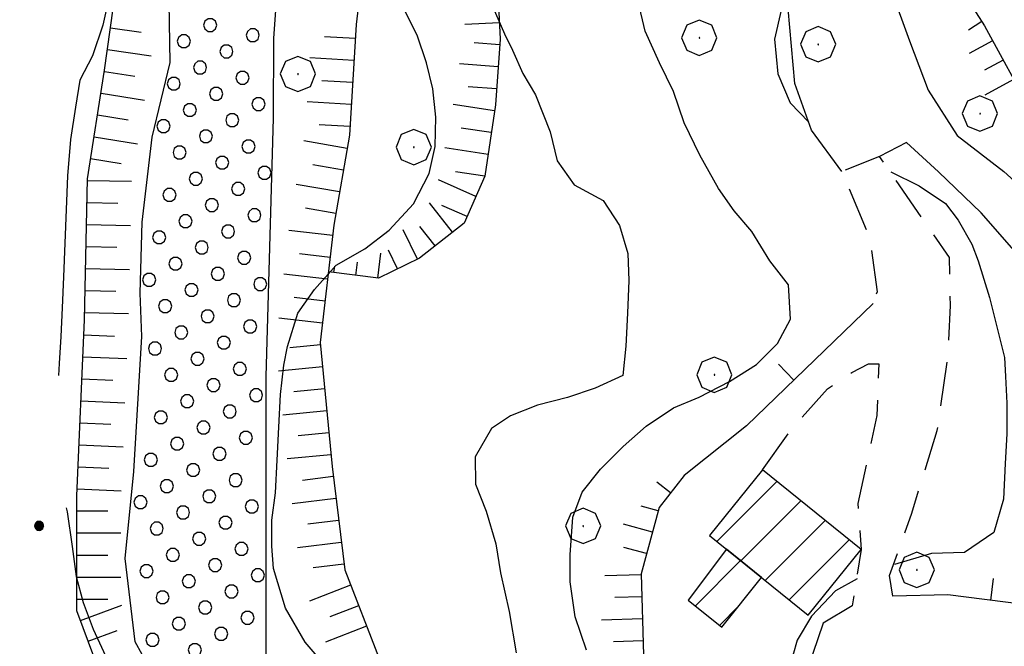
# Model space of a CAD drawing. Extents: x 2586745 to 2591569, y 4494072 to 4497530.
# Drawn here: x 2587227 to 2587338, y 4496330 to 4496401 of the extents above; entities that cross this region are included whole.
import ezdxf

# ---------------------------------------------------------------- set-up
doc = ezdxf.new("R2010")
doc.units = 0
doc.header["$LTSCALE"] = 5
doc.header["$MEASUREMENT"] = 0
for name, pattern in [('107', [1.5, 1, -0.5]), ('501', [5, 2.5, 2.5]), ('LSCA1', [1, -0.5, -0.5])]:
    doc.linetypes.add(name, pattern=pattern)
for name, color, linetype in [('10100000', 1, 'Continuous'), ('10700000', 1, '107'), ('20100000', 2, 'Continuous'), ('30100000', 2, 'Continuous'), ('301A0000', 1, 'Continuous'), ('50100000', 1, '501'), ('60100000', 1, 'LSCA1'), ('70400000', 1, 'Continuous'), ('80100000', 2, 'Continuous'), ('80200000', 1, 'Continuous'), ('80400000', 1, 'Continuous'), ('C2010000', 1, 'Continuous'), ('C301A000', 1, 'Continuous')]:
    doc.layers.add(name, color=color, linetype=linetype)

# ---------------------------------------------------------------- blocks, each defined once
blk = doc.blocks.new('CERCHIO5')
at = {"linetype": 'Continuous'}
for p, q in [((-0.196, 0.064), (-0.206, 0.001)), ((-0.206, 0.001), (-0.196, -0.062)), ((-0.003, -0.202), (-0.206, 0.001)), ((-0.206, 0.001), (-0.003, 0.001)), ((-0.196, -0.062), (0.022, 0.2)), ((-0.168, 0.12), (-0.196, 0.064)), ((0.162, -0.118), (-0.196, 0.064)), ((-0.196, 0.064), (0.19, -0.062)), ((-0.183, 0.032), (-0.184, 0.013)), ((-0.184, 0.013), (-0.184, -0.047)), ((-0.18, 0.058), (-0.183, 0.032)), ((-0.167, 0.093), (-0.182, 0.091)), ((-0.182, 0.091), (-0.092, 0.063)), ((-0.152, 0.092), (-0.18, 0.058)), ((-0.158, 0.051), (-0.172, 0.001)), ((-0.172, 0.001), (-0.165, -0.077)), ((-0.168, -0.118), (0.094, 0.177)), ((-0.123, 0.166), (-0.168, 0.12)), ((0.19, -0.062), (-0.168, 0.12)), ((-0.168, 0.12), (0, 0)), ((0, 0), (-0.168, -0.118)), ((-0.152, 0.092), (-0.167, 0.093)), ((-0.166, 0.023), (-0.083, 0.112)), ((-0.122, -0.02), (-0.166, 0.023)), ((-0.072, 0.156), (-0.158, 0.051)), ((-0.138, 0.053), (-0.158, -0.016)), ((-0.142, 0.108), (-0.152, 0.092)), ((-0.126, 0.022), (-0.152, 0.092)), ((-0.127, 0.089), (-0.145, 0)), ((-0.145, 0), (-0.12, -0.069)), ((-0.092, 0.063), (-0.144, 0.144)), ((-0.144, 0.144), (-0.002, 0.069)), ((-0.105, 0.116), (-0.142, 0.108)), ((-0.076, 0.082), (-0.138, 0.053)), ((-0.072, 0.156), (-0.127, 0.089)), ((-0.127, 0.089), (-0.123, 0.112)), ((-0.11, -0.009), (-0.127, 0.089)), ((-0.091, -0.032), (-0.126, 0.022)), ((-0.066, 0.194), (-0.123, 0.166)), ((0.06, 0.194), (-0.123, -0.164)), ((-0.123, -0.164), (-0.066, 0.194)), ((-0.003, -0.202), (-0.123, 0.166)), ((-0.123, 0.166), (0.162, -0.118)), ((-0.123, 0.112), (-0.114, 0.138)), ((-0.084, 0.048), (-0.122, -0.02)), ((-0.114, 0.138), (-0.098, 0.178)), ((-0.072, 0.156), (-0.105, 0.116)), ((-0.098, 0.178), (-0.082, 0.172)), ((-0.022, 0.154), (-0.084, 0.048)), ((-0.083, 0.112), (0.009, 0.101)), ((-0.082, 0.172), (-0.032, 0.175)), ((-0.05, 0.134), (-0.076, 0.082)), ((0.022, 0.2), (-0.072, 0.156)), ((-0.032, 0.175), (-0.072, 0.156)), ((-0.003, 0.152), (-0.072, 0.156)), ((-0.051, 0.061), (-0.07, -0.008)), ((-0.068, -0.179), (0.035, 0.008)), ((-0.003, 0.204), (-0.066, 0.194)), ((-0.066, 0.194), (0.116, -0.164)), ((0.012, 0.149), (-0.051, 0.112)), ((-0.051, 0.112), (-0.051, 0.061)), ((-0.016, 0.097), (-0.051, 0.061)), ((-0.051, 0.061), (-0.016, 0.097)), ((-0.04, 0.124), (-0.05, 0.134)), ((-0.032, 0.175), (-0.04, 0.124)), ((0.01, 0.186), (-0.032, 0.175)), ((0, 0.174), (-0.032, 0.175)), ((-0.032, 0.175), (0.012, 0.149)), ((0.006, 0.054), (-0.026, -0.018)), ((0.061, 0.125), (-0.022, 0.154)), ((-0.016, 0.097), (0.034, 0.11)), ((0.065, 0.085), (-0.016, 0.097)), ((-0.003, 0.001), (-0.003, 0.204)), ((0.06, 0.194), (-0.003, 0.204)), ((-0.003, 0.001), (0.06, 0.194)), ((0.116, 0.166), (-0.003, -0.202)), ((0.058, 0.137), (-0.003, 0.152)), ((-0.003, 0.001), (0.197, 0.001)), ((-0.003, 0.001), (-0.003, -0.202)), ((-0.002, 0.069), (0.042, 0.197)), ((0.042, 0.16), (0, 0.174)), ((0.072, 0.053), (0.002, -0.036)), ((0.067, 0.043), (0.006, 0.054)), ((0.009, 0.101), (0.072, 0.053)), ((0.034, 0.11), (0.01, 0.186)), ((0.026, -0.083), (0.079, 0.072)), ((0.147, 0.135), (0.033, 0.066)), ((0.033, 0.066), (0.19, 0.064)), ((0.034, 0.11), (0.093, 0.094)), ((0.074, -0.087), (0.034, 0.11)), ((0.035, 0.008), (0.147, 0.135)), ((0.094, 0.177), (0.038, -0.196)), ((0.042, 0.197), (0.067, 0.101)), ((0.107, 0.137), (0.042, 0.16)), ((0.051, -0.062), (0.106, 0.031)), ((0.118, 0.117), (0.058, 0.137)), ((0.116, 0.166), (0.06, 0.194)), ((0.06, -0.192), (0.116, 0.166)), ((0.162, 0.12), (0.06, -0.192)), ((0.079, 0.072), (0.061, 0.125)), ((0.119, 0.036), (0.065, 0.085)), ((0.065, -0.017), (0.067, 0.043)), ((0.067, 0.101), (0.08, 0.184)), ((0.08, 0.184), (0.195, -0.034)), ((0.093, 0.094), (0.124, 0.053)), ((0.14, 0.07), (0.097, -0.076)), ((0.106, 0.031), (0.14, 0.105)), ((0.158, 0.109), (0.107, 0.137)), ((0.162, 0.12), (0.116, 0.166)), ((0.116, -0.164), (0.162, 0.12)), ((0.116, -0.06), (0.119, 0.036)), ((0.156, 0.064), (0.118, 0.117)), ((0.124, 0.053), (0.124, 0.053)), ((0.124, 0.053), (0.128, -0.03)), ((0.131, -0.07), (0.156, 0.001)), ((0.14, 0.105), (0.14, 0.07)), ((0.162, 0.044), (0.156, 0.064)), ((0.156, 0.001), (0.162, 0.044)), ((0.174, 0.064), (0.158, 0.109)), ((0.19, 0.064), (0.162, 0.12)), ((0.19, 0.064), (0.173, -0.096)), ((0.182, -0.008), (0.174, 0.064)), ((0.2, 0.001), (0.19, 0.064)), ((0.19, -0.062), (0.2, 0.001)), ((-0.196, -0.062), (-0.168, -0.118)), ((0.173, -0.096), (-0.196, -0.062)), ((-0.184, -0.047), (-0.165, -0.099)), ((-0.168, -0.118), (-0.123, -0.164)), ((-0.165, -0.077), (-0.13, -0.127)), ((-0.165, -0.099), (-0.12, -0.15)), ((-0.158, -0.016), (-0.117, -0.042)), ((-0.15, -0.04), (-0.156, -0.11)), ((-0.156, -0.11), (-0.106, -0.134)), ((-0.122, -0.02), (-0.15, -0.04)), ((-0.13, -0.127), (-0.06, -0.146)), ((-0.125, -0.057), (-0.108, -0.025)), ((-0.101, -0.082), (-0.125, -0.057)), ((-0.123, -0.164), (-0.066, -0.192)), ((-0.108, -0.025), (-0.122, -0.02)), ((-0.12, -0.069), (-0.087, -0.093)), ((-0.12, -0.15), (-0.06, -0.163)), ((-0.117, -0.042), (-0.078, -0.017)), ((-0.101, -0.082), (-0.11, -0.009)), ((-0.106, -0.134), (-0.093, -0.156)), ((-0.003, -0.094), (-0.101, -0.082)), ((-0.083, -0.14), (-0.101, -0.082)), ((-0.064, -0.045), (-0.097, -0.097)), ((-0.097, -0.097), (0.026, -0.134)), ((-0.093, -0.156), (-0.091, -0.18)), ((-0.054, -0.075), (-0.091, -0.032)), ((-0.091, -0.18), (-0.054, -0.075)), ((-0.087, -0.093), (-0.028, -0.126)), ((-0.034, -0.151), (-0.083, -0.14)), ((-0.07, -0.008), (-0.042, -0.049)), ((0.038, -0.196), (-0.068, -0.179)), ((-0.066, -0.192), (-0.003, -0.202)), ((0.097, -0.076), (-0.064, -0.045)), ((-0.06, -0.146), (0.011, -0.159)), ((-0.06, -0.163), (-0.032, -0.185)), ((0.002, -0.036), (-0.054, -0.075)), ((0.051, -0.062), (-0.054, -0.075)), ((-0.054, -0.075), (0.051, -0.062)), ((-0.054, -0.075), (-0.049, -0.182)), ((-0.049, -0.182), (0.026, -0.083)), ((-0.042, -0.049), (0.014, -0.064)), ((0.048, -0.128), (-0.034, -0.151)), ((-0.032, -0.185), (0.04, -0.182)), ((-0.028, -0.126), (0.048, -0.128)), ((-0.026, -0.018), (0.022, -0.048)), ((0.136, -0.106), (-0.003, -0.094)), ((-0.003, -0.202), (0.06, -0.192)), ((0.011, -0.159), (0.044, -0.153)), ((0.014, -0.064), (0.048, -0.061)), ((0.022, -0.048), (0.075, -0.075)), ((0.026, -0.134), (0.074, -0.087)), ((0.128, -0.03), (0.035, -0.054)), ((0.035, -0.054), (0.048, -0.128)), ((0.04, -0.182), (0.062, -0.176)), ((0.044, -0.153), (0.098, -0.127)), ((0.048, -0.061), (0.065, -0.017)), ((0.048, -0.128), (0.107, -0.112)), ((0.128, -0.03), (0.051, -0.062)), ((0.06, -0.192), (0.116, -0.164)), ((0.062, -0.176), (0.095, -0.16)), ((0.075, -0.075), (0.152, -0.078)), ((0.095, -0.16), (0.119, -0.147)), ((0.098, -0.127), (0.131, -0.07)), ((0.107, -0.112), (0.116, -0.06)), ((0.116, -0.164), (0.162, -0.118)), ((0.119, -0.147), (0.136, -0.106)), ((0.195, -0.034), (0.128, -0.03)), ((0.152, -0.078), (0.175, -0.074)), ((0.162, -0.118), (0.19, -0.062)), ((0.175, -0.074), (0.182, -0.008))]:
    blk.add_line(p, q, dxfattribs=at)
blk = doc.blocks.new('BA1CORT')
at = {"linetype": 'Continuous'}
blk.add_line((0, 0), (0.7, 0), dxfattribs=at)
blk = doc.blocks.new('BA1LUNG')
at = {"linetype": 'Continuous'}
blk.add_line((0, 0), (1, 0), dxfattribs=at)
blk = doc.blocks.new('BARMUR')
at = {"linetype": 'Continuous'}
blk.add_line((0, 0), (0.5, 0), dxfattribs=at)
blk = doc.blocks.new('CAMP_BC09F798')
at = {"layer": 'C2010000', "linetype": 'Continuous'}
for p, q in [((2587305.849, 4496341.769), (2587312.647, 4496348.567)), ((2587308.586, 4496339.556), (2587315.388, 4496346.358)), ((2587311.322, 4496337.343), (2587318.128, 4496344.148)), ((2587314.059, 4496335.13), (2587320.868, 4496341.939))]:
    blk.add_line(p, q, dxfattribs=at)
blk = doc.blocks.new('CAMP_2E7E5939')
at = {"layer": 'C2010000', "linetype": 'Continuous'}
for p, q in [((2587303.427, 4496334.465), (2587308.547, 4496339.585)), ((2587306.176, 4496332.264), (2587308.285, 4496334.373))]:
    blk.add_line(p, q, dxfattribs=at)
blk = doc.blocks.new('CERCHIO1')
at = {"linetype": 'Continuous'}
for p, q in [((-0.28, 0.28), (-0.397, -0.002)), ((0.003, 0.398), (-0.28, 0.28)), ((0.286, 0.28), (0.003, 0.398)), ((0.403, -0.002), (0.286, 0.28)), ((0, 0), (-0.002, -0.003)), ((0.002, 0.002), (0, 0)), ((0.005, 0.003), (0.002, 0.002)), ((0.009, 0.003), (0.005, 0.003)), ((0.011, 0.001), (0.009, 0.003)), ((0.013, -0.001), (0.011, 0.001)), ((-0.397, -0.002), (-0.28, -0.285)), ((-0.002, -0.003), (-0.002, -0.006)), ((-0.002, -0.006), (0, -0.009)), ((0, -0.009), (0.002, -0.011)), ((0.002, -0.011), (0.005, -0.013)), ((0.005, -0.013), (0.009, -0.012)), ((0.009, -0.012), (0.011, -0.011)), ((0.011, -0.011), (0.013, -0.008)), ((0.014, -0.005), (0.013, -0.001)), ((0.013, -0.008), (0.014, -0.005)), ((0.286, -0.285), (0.403, -0.002)), ((-0.28, -0.285), (0.003, -0.402)), ((0.003, -0.402), (0.286, -0.285))]:
    blk.add_line(p, q, dxfattribs=at)
blk = doc.blocks.new('PALLINO1')
at = {"linetype": 'Continuous'}
for p, q in [((-0.121, 0.088), (-0.15, 0)), ((-0.15, 0), (-0.121, -0.088)), ((-0.046, 0.143), (-0.121, 0.088)), ((0.046, 0.143), (-0.046, 0.143)), ((0.121, 0.088), (0.046, 0.143)), ((0.15, 0), (0.121, 0.088)), ((0.121, -0.088), (0.15, 0)), ((-0.121, -0.088), (-0.046, -0.143)), ((-0.046, -0.143), (0.046, -0.143)), ((0.046, -0.143), (0.121, -0.088))]:
    blk.add_line(p, q, dxfattribs=at)
blk = doc.blocks.new('CAMP_683CB9D0')
at = {"layer": 'C301A000', "linetype": 'Continuous', "xscale": 5, "yscale": 5, "zscale": 5}
for p in [(2587248.418, 4496400.302), (2587245.433, 4496398.473), (2587253.231, 4496399.147), (2587250.246, 4496397.318), (2587247.262, 4496395.489), (2587252.075, 4496394.334), (2587244.278, 4496393.66), (2587249.091, 4496392.505), (2587246.107, 4496390.676), (2587253.904, 4496391.349), (2587250.92, 4496389.521), (2587243.122, 4496388.847), (2587247.935, 4496387.692), (2587252.748, 4496386.536), (2587244.951, 4496385.863), (2587249.764, 4496384.708), (2587246.78, 4496382.879), (2587254.577, 4496383.552), (2587251.593, 4496381.723), (2587243.796, 4496381.05), (2587248.609, 4496379.895), (2587253.422, 4496378.739), (2587245.624, 4496378.066), (2587242.64, 4496376.237), (2587250.437, 4496376.91), (2587247.453, 4496375.082), (2587252.266, 4496373.926), (2587244.469, 4496373.253), (2587241.485, 4496371.424), (2587249.282, 4496372.097), (2587254.095, 4496370.942), (2587246.298, 4496370.269), (2587243.313, 4496368.44), (2587251.111, 4496369.113), (2587248.126, 4496367.284), (2587252.939, 4496366.129), (2587245.142, 4496365.456), (2587242.158, 4496363.627), (2587249.955, 4496364.3), (2587246.971, 4496362.471), (2587243.987, 4496360.643), (2587251.784, 4496361.316), (2587248.8, 4496359.487), (2587253.613, 4496358.332), (2587245.815, 4496357.659), (2587242.831, 4496355.83), (2587250.628, 4496356.503), (2587247.644, 4496354.674), (2587244.66, 4496352.846), (2587252.457, 4496353.519), (2587249.473, 4496351.69), (2587241.676, 4496351.017), (2587246.489, 4496349.861), (2587243.504, 4496348.033), (2587251.302, 4496348.706), (2587248.317, 4496346.877), (2587240.52, 4496346.204), (2587245.333, 4496345.048), (2587253.13, 4496345.722), (2587250.146, 4496343.893), (2587242.349, 4496343.22), (2587247.162, 4496342.064), (2587244.178, 4496340.235), (2587251.975, 4496340.909), (2587248.991, 4496339.08), (2587241.193, 4496338.407), (2587253.804, 4496337.924), (2587246.006, 4496337.251), (2587250.819, 4496336.096), (2587243.022, 4496335.422), (2587247.835, 4496334.267), (2587244.851, 4496332.438), (2587252.648, 4496333.111), (2587249.664, 4496331.283), (2587241.867, 4496330.609), (2587246.68, 4496329.454)]:
    blk.add_blockref('PALLINO1', p, dxfattribs=at)

msp = doc.modelspace()

# ---------------------------------------------------------------- linework, layer by layer
at = {"layer": '10100000', "linetype": 'Continuous', "flags": 128}
for points in [[(2587320.03, 4496383.69), (2587316.59, 4496388.38), (2587314.69, 4496393.68), (2587313.94, 4496402.16), (2587325.6, 4496404.27), (2587327.7, 4496398.51), (2587329.82, 4496392.92), (2587333.11, 4496387.79), (2587338.37, 4496383.7), (2587342.73, 4496379.77), (2587346.33, 4496375.57), (2587350.09, 4496370.91), (2587353.62, 4496365.05), (2587355.73, 4496359.73), (2587357.91, 4496349.73), (2587359.73, 4496343.66), (2587363.5, 4496341.82), (2587365.46, 4496341.52), (2587365.59, 4496340.13)], [(2587351.36, 4496330.77), (2587352.8, 4496337.8), (2587350.87, 4496349.41), (2587347.91, 4496361.06), (2587342.76, 4496371.1), (2587335.81, 4496379.01), (2587330.98, 4496383.66), (2587327.36, 4496386.98), (2587324.3, 4496385.4)], [(2587321.19, 4496334.45), (2587317.89, 4496332.48), (2587316.18, 4496327.4), (2587315.5, 4496318.93), (2587315.14, 4496315.55)]]:
    msp.add_lwpolyline(points, dxfattribs=at)
at = {"layer": '10700000', "linetype": '107', "flags": 128}
for points in [[(2587325.79, 4496335.57), (2587325.44, 4496337.91), (2587327.94, 4496344.97), (2587330.84, 4496354.34), (2587332.07, 4496362.88), (2587332.33, 4496368.5), (2587332.23, 4496373.96), (2587324.3, 4496385.4), (2587320.03, 4496383.69), (2587323.15, 4496376.27), (2587324.02, 4496370.07), (2587323.57, 4496368.75)], [(2587311.03, 4496349.87), (2587314.21, 4496354.35), (2587318.38, 4496359.06), (2587321.17, 4496360.92), (2587323.04, 4496361.88), (2587324.2, 4496361.88), (2587323.98, 4496356.03), (2587322.89, 4496350.93), (2587321.85, 4496346.05), (2587322.22, 4496340.85), (2587321.19, 4496334.45)]]:
    msp.add_lwpolyline(points, dxfattribs=at)
at = {"layer": '20100000', "linetype": 'Continuous', "flags": 128}
for points in [[(2587311.03, 4496349.87), (2587305.03, 4496342.43), (2587316.21, 4496333.39), (2587322.22, 4496340.85)], [(2587306.94, 4496340.89), (2587302.61, 4496335.12), (2587306.43, 4496332.06), (2587310.92, 4496337.66)]]:
    msp.add_lwpolyline(points, close=True, dxfattribs=at)
at = {"layer": '30100000', "linetype": 'Continuous', "flags": 128}
for points in [[(2587147.96, 4496607.59), (2587158.65, 4496587.58), (2587182.87, 4496564.34), (2587201.37, 4496547.52), (2587224.97, 4496520.64), (2587239.25, 4496505.2), (2587247.2, 4496496.18), (2587253.18, 4496487.51), (2587258.41, 4496471.25), (2587258.24, 4496465.32), (2587258.14, 4496454.26), (2587258.14, 4496440.2), (2587258.25, 4496435.34), (2587256.56, 4496412.45), (2587255.6, 4496398.81), (2587255.56, 4496389.75), (2587254.72, 4496360.46), (2587254.72, 4496328.35)], [(2587242.3, 4496326.09), (2587239.92, 4496330.38), (2587238.78, 4496339.81), (2587239.77, 4496349.7), (2587240.68, 4496364.99), (2587240.49, 4496369.9), (2587240.69, 4496377.95), (2587241.84, 4496387.6), (2587243.88, 4496396.08), (2587243.64, 4496409.63), (2587244.14, 4496417.73), (2587246.53, 4496425.93), (2587246.36, 4496432.31), (2587246.38, 4496443.94), (2587245.88, 4496454.58), (2587244.69, 4496461.2), (2587242.34, 4496468.41), (2587238.88, 4496477.61)]]:
    msp.add_lwpolyline(points, dxfattribs=at)
at = {"layer": '301A0000', "linetype": 'Continuous', "flags": 128}
for points in [[(2587147.96, 4496607.59), (2587158.65, 4496587.58), (2587182.87, 4496564.34), (2587201.37, 4496547.52), (2587224.97, 4496520.64), (2587239.25, 4496505.2), (2587247.2, 4496496.18), (2587253.18, 4496487.51), (2587258.41, 4496471.25), (2587258.24, 4496465.32), (2587258.14, 4496454.26), (2587258.14, 4496440.2), (2587258.25, 4496435.34), (2587256.56, 4496412.45), (2587255.6, 4496398.81), (2587255.56, 4496389.75), (2587254.72, 4496360.46), (2587254.72, 4496328.35)], [(2587242.3, 4496326.09), (2587239.92, 4496330.38), (2587238.78, 4496339.81), (2587239.77, 4496349.7), (2587240.68, 4496364.99), (2587240.49, 4496369.9), (2587240.69, 4496377.95), (2587241.84, 4496387.6), (2587243.88, 4496396.08), (2587243.64, 4496409.63), (2587244.14, 4496417.73), (2587246.53, 4496425.93), (2587246.36, 4496432.31), (2587246.38, 4496443.94), (2587245.88, 4496454.58), (2587244.69, 4496461.2), (2587242.34, 4496468.41), (2587238.88, 4496477.61)]]:
    msp.add_lwpolyline(points, dxfattribs=at)
at = {"layer": '50100000', "linetype": '501', "flags": 128}
for points in [[(2587323.57, 4496368.75), (2587309.23, 4496354.85), (2587302.16, 4496349.22)], [(2587348.85, 4496331.6), (2587340.65, 4496334.6), (2587332.05, 4496335.69), (2587325.79, 4496335.57)]]:
    msp.add_lwpolyline(points, dxfattribs=at)
at = {"layer": '60100000', "linetype": 'LSCA1', "flags": 128}
for points in [[(2587116.33, 4496713.98), (2587117.98, 4496705.59), (2587122.14, 4496690.59), (2587126.98, 4496674.52), (2587130.45, 4496662.45), (2587138.05, 4496647.05), (2587145.57, 4496632.14), (2587155.78, 4496613.77), (2587157.41, 4496608.48), (2587168.91, 4496590.11), (2587182.35, 4496573.13), (2587193.99, 4496559.45), (2587208.16, 4496546.39), (2587221.38, 4496534.3), (2587243.55, 4496510.61), (2587256.95, 4496493.82), (2587264.86, 4496480.91), (2587269.78, 4496468.24), (2587271.2, 4496454.91), (2587270.64, 4496439.19), (2587266.99, 4496417.55), (2587264.95, 4496400.37), (2587264.2, 4496387.83), (2587262.43, 4496377.62), (2587260.89, 4496364.3), (2587262.23, 4496350.26), (2587263.66, 4496338.53), (2587267.57, 4496328.5), (2587272.71, 4496327.23), (2587277.55, 4496325.3), (2587280.41, 4496322.91), (2587280.25, 4496319.92), (2587275.16, 4496317.74), (2587267.66, 4496314.63), (2587267.31, 4496305.44), (2587267.5, 4496295.14), (2587266.13, 4496283.79), (2587264.22, 4496262.05)], [(2587147.63, 4496102.75), (2587140.1, 4496112.79), (2587136.26, 4496118.52), (2587135, 4496127.83), (2587135.75, 4496133.08), (2587138.78, 4496138.57), (2587144.45, 4496145.54), (2587150.96, 4496152.05), (2587162.7, 4496161.07), (2587173.5, 4496167.86), (2587187.88, 4496179.87), (2587200.63, 4496196.38), (2587209.72, 4496208.5), (2587218.12, 4496219.9), (2587227.96, 4496243.48), (2587232.48, 4496258.61), (2587236.98, 4496272.48), (2587239.8, 4496288.96), (2587239.73, 4496313.69), (2587236.66, 4496324.85), (2587233.3, 4496333.88), (2587233.3, 4496346.94), (2587234.16, 4496366.89), (2587234.5, 4496382.88), (2587236.45, 4496395.2), (2587240.82, 4496426.42), (2587241.45, 4496444.24), (2587239.47, 4496456.66), (2587233.77, 4496474.9), (2587223.53, 4496498.23), (2587214.27, 4496511.05), (2587202.78, 4496525.05), (2587189.34, 4496539.47), (2587173.84, 4496551.59), (2587163.07, 4496559.97), (2587151.48, 4496571.63), (2587145.68, 4496578.88), (2587139.81, 4496585.72), (2587130.29, 4496597.44), (2587125.05, 4496608.69), (2587123.46, 4496621.13), (2587118.73, 4496632.9), (2587114.22, 4496645.95), (2587109.2, 4496660.9), (2587102.26, 4496682.85), (2587097.21, 4496695.88), (2587095.56, 4496702.3)], [(2587283.48, 4496412.49), (2587282.06, 4496410.4), (2587280.94, 4496405.57), (2587281.3, 4496398.71), (2587280.75, 4496391.27), (2587279.54, 4496383.17), (2587277.2, 4496377.85), (2587272.16, 4496373.89), (2587267.48, 4496371.61), (2587261.82, 4496372.33)], [(2587333.19, 4496404.91), (2587336.18, 4496400.23), (2587339.73, 4496393.7), (2587343.99, 4496387.06), (2587349.21, 4496382.03), (2587353.38, 4496376.41), (2587357.24, 4496368.66), (2587359.94, 4496360.91), (2587362.25, 4496353.49), (2587363.88, 4496347.98)], [(2587302.16, 4496349.22), (2587299.3, 4496345.62), (2587297.27, 4496338.09), (2587297.55, 4496328.88), (2587300.09, 4496322.83), (2587304.54, 4496320.11), (2587311.16, 4496317.75), (2587315.27, 4496316.83)]]:
    msp.add_lwpolyline(points, dxfattribs=at)
at = {"layer": '80100000', "linetype": 'Continuous', "flags": 128}
msp.add_lwpolyline([(2587291.07, 4496329.42), (2587289.8, 4496333.23), (2587289.23, 4496337.2), (2587289.21, 4496340.23), (2587289.51, 4496344.52), (2587290.6, 4496347.34), (2587292.67, 4496349.94), (2587295.23, 4496352.52), (2587297.82, 4496354.84), (2587300.94, 4496356.91), (2587303.85, 4496358.1), (2587307.27, 4496359.89), (2587310.34, 4496361.83), (2587312.71, 4496364.2), (2587314.2, 4496366.96), (2587313.99, 4496370.86), (2587311.86, 4496373.58), (2587309.8, 4496376.92), (2587307.83, 4496379.23), (2587306.05, 4496381.76), (2587303.91, 4496385.55), (2587302.13, 4496389.24), (2587300.93, 4496392.77), (2587299.35, 4496396.01), (2587297.74, 4496399.61), (2587296.94, 4496402.99)], dxfattribs=at)
at = {"layer": '80200000', "linetype": 'Continuous', "flags": 128}
for points in [[(2587338.95, 4496425.89), (2587336.5, 4496423.74), (2587333.76, 4496421.13), (2587331.45, 4496419.16), (2587328.95, 4496417.15), (2587326.09, 4496414.8), (2587324.29, 4496410.93), (2587323.53, 4496407.76), (2587322.4, 4496406.03), (2587319.05, 4496404.96), (2587316.14, 4496404.16), (2587314.3, 4496403.29), (2587313.16, 4496401.99), (2587312.38, 4496398.69), (2587312.77, 4496394.78), (2587314.16, 4496391.47), (2587316.27, 4496389.3)], [(2587237.16, 4496404.43), (2587236.24, 4496400.3), (2587235.08, 4496396.81), (2587233.63, 4496394.05), (2587233.16, 4496390.98), (2587232.57, 4496387.34), (2587232.23, 4496383.2), (2587231.8, 4496371.77), (2587231.62, 4496368.24), (2587231.49, 4496364.98), (2587231.29, 4496361.95), (2587231.22, 4496360.59)], [(2587261.63, 4496327.48), (2587259.19, 4496330.34), (2587256.97, 4496334.2), (2587255.6, 4496338.69), (2587255.41, 4496341.23), (2587255.41, 4496344.16), (2587255.8, 4496347.28), (2587255.99, 4496350.99), (2587256.19, 4496354.7), (2587256.38, 4496358.41), (2587256.77, 4496361.73), (2587257.16, 4496363.88), (2587258.34, 4496367.66), (2587260.23, 4496370.32), (2587262.7, 4496373.09), (2587265.95, 4496374.93), (2587268.71, 4496377.06), (2587271.46, 4496380.04), (2587273.25, 4496383.46), (2587273.9, 4496386.52), (2587273.98, 4496389.88), (2587273.66, 4496393.06), (2587272.92, 4496396.04), (2587271.88, 4496399.16), (2587270.26, 4496402.36)], [(2587280.38, 4496402.51), (2587281.77, 4496399.32), (2587282.67, 4496397.47), (2587283.86, 4496394.82), (2587285.29, 4496392.41), (2587286.94, 4496388.21), (2587287.75, 4496384.92), (2587289.66, 4496382.21), (2587292.95, 4496380.43), (2587294.8, 4496377.59), (2587295.75, 4496374.41), (2587295.86, 4496371.33), (2587295.72, 4496367.63), (2587295.53, 4496363.91), (2587295.18, 4496360.58), (2587292.04, 4496359.13), (2587288.91, 4496358.09), (2587285.53, 4496357.2), (2587282.44, 4496355.99), (2587280.3, 4496354.55), (2587278.46, 4496351.34), (2587278.48, 4496348.25), (2587279.7, 4496345.2), (2587280.8, 4496341.49), (2587281.34, 4496338.2), (2587282.29, 4496333.8), (2587283.09, 4496329.14)], [(2587325.56, 4496383.67), (2587328.78, 4496382.09), (2587331.78, 4496380.08), (2587333.2, 4496378.2), (2587334.77, 4496375.46), (2587335.47, 4496373.59), (2587336.76, 4496369.41), (2587337.6, 4496366.09), (2587338.45, 4496362.63), (2587338.59, 4496360.46), (2587338.74, 4496357.44), (2587338.74, 4496353.98), (2587338.53, 4496350.6), (2587338.33, 4496346.54), (2587337.25, 4496342.78), (2587333.94, 4496340.49), (2587330.18, 4496340.41), (2587326, 4496339.16)], [(2587232.1, 4496345.59), (2587232.21, 4496345.1), (2587232.77, 4496341.19), (2587233.23, 4496337.77), (2587234.01, 4496334.84), (2587235.14, 4496331.8), (2587236.8, 4496328.24)], [(2587321.77, 4496337.54), (2587319.29, 4496336.18), (2587316.59, 4496333.29), (2587314.96, 4496330.58), (2587313.98, 4496327.08), (2587313.59, 4496324.1), (2587313.39, 4496319.95), (2587313.49, 4496316.81), (2587314.59, 4496312), (2587312.45, 4496311.63), (2587310.66, 4496311.27), (2587309.91, 4496310.17), (2587309.32, 4496308.95), (2587309.39, 4496307.8)]]:
    msp.add_lwpolyline(points, dxfattribs=at)

# ---------------------------------------------------------------- block references
at = {"layer": '50100000', "linetype": 'Continuous'}
for p, xscale, yscale, zscale, rotation in [((2587314.59, 4496360.05), 4.999999999806022, 4.999999999806022, 4.999999999806022, 134.0997686476076), ((2587336.91, 4496335.07), 4.999999997777212, 4.999999997777212, 4.999999997777212, 82.77916536440657)]:
    msp.add_blockref('BARMUR', p, dxfattribs=dict(at, xscale=xscale, yscale=yscale, zscale=zscale, rotation=rotation))
at = {"layer": '60100000', "linetype": 'Continuous'}
for name, p, xscale, yscale, zscale, rotation in [('BA1LUNG', (2587281.2, 4496400.56), 3.923688982993033, 3.923688982993033, 3.923688982993033, 182.9989787677487), ('BA1CORT', (2587335.88, 4496400.7), 2.545773212200543, 2.545773212200543, 2.545773212200543, 212.5937354542899), ('BA1CORT', (2587237.12, 4496400), 4.999999999607614, 4.999999999607614, 4.999999999607614, 352.0368443386673), ('BA1CORT', (2587264.86, 4496398.77), 5.000000000438854, 5.000000000438854, 5.000000000438854, 176.5772961213478), ('BA1CORT', (2587281.25, 4496398.06), 4.179820544417288, 4.179820544417288, 4.179820544417288, 175.795859533333), ('BA1LUNG', (2587337.11, 4496398.52), 3.040655400666449, 3.040655400666449, 3.040655400666449, 208.5094813857505), ('BA1LUNG', (2587236.78, 4496397.52), 4.999999999607614, 4.999999999607614, 4.999999999607614, 352.0368443386673), ('BA1LUNG', (2587264.71, 4496396.28), 5.000000000438854, 5.000000000438854, 5.000000000438854, 176.5772961213478), ('BA1LUNG', (2587281.07, 4496395.57), 4.398689914642094, 4.398689914642094, 4.398689914642094, 175.7958595590755), ('BA1CORT', (2587338.3, 4496396.32), 3.406984949172649, 3.406984949172649, 3.406984949172649, 208.5094813966144), ('BA1CORT', (2587236.43, 4496395.05), 4.999999999931685, 4.999999999931685, 4.999999999931685, 350.9918890839456), ('BA1CORT', (2587264.56, 4496393.78), 5.000000000438854, 5.000000000438854, 5.000000000438854, 176.5772961213478), ('BA1LUNG', (2587339.49, 4496394.13), 3.697961576515369, 3.697961576515369, 3.697961576515369, 208.5094813615119), ('BA1LUNG', (2587236.04, 4496392.58), 4.999999999931685, 4.999999999931685, 4.999999999931685, 350.9918890839456), ('BA1CORT', (2587280.88, 4496393.08), 4.589774648335839, 4.589774648335839, 4.589774648335839, 175.7958595383951), ('BA1LUNG', (2587264.41, 4496391.29), 5.000000000438854, 5.000000000438854, 5.000000000438854, 176.5772961213478), ('BA1LUNG', (2587280.65, 4496390.59), 4.759341011700124, 4.759341011700124, 4.759341011700124, 171.4977033181629), ('BA1CORT', (2587235.65, 4496390.11), 4.999999999931685, 4.999999999931685, 4.999999999931685, 350.9918890839456), ('BA1CORT', (2587264.26, 4496388.79), 5.000000000438854, 5.000000000438854, 5.000000000438854, 176.5772961213478), ('BA1CORT', (2587280.28, 4496388.12), 4.911748623405926, 4.911748623405926, 4.911748623405926, 171.4977033142657), ('BA1LUNG', (2587235.25, 4496387.64), 4.999999999931685, 4.999999999931685, 4.999999999931685, 350.9918890839456), ('BA1LUNG', (2587263.94, 4496386.32), 5.000000000942579, 5.000000000942579, 5.000000000942579, 170.146461049568), ('BA1LUNG', (2587279.91, 4496385.64), 4.948120674919222, 4.948120674919222, 4.948120674919222, 171.4977033201151), ('BA1CORT', (2587234.86, 4496385.17), 4.999999999931685, 4.999999999931685, 4.999999999931685, 350.9918890839456), ('BA1CORT', (2587263.51, 4496383.85), 5.000000000942579, 5.000000000942579, 5.000000000942579, 170.146461049568), ('BA1CORT', (2587279.54, 4496383.17), 4.799531287369243, 4.799531287369243, 4.799531287369243, 171.4977033200122), ('BA1LUNG', (2587234.5, 4496382.7), 4.999999999843765, 4.999999999843765, 4.999999999843765, 358.7686349075568), ('BA1LUNG', (2587263.08, 4496381.39), 5.000000000942579, 5.000000000942579, 5.000000000942579, 170.146461049568), ('BA1LUNG', (2587278.53, 4496380.88), 4.63467888980925, 4.63467888980925, 4.63467888980925, 156.2930375109977), ('BA1CORT', (2587234.44, 4496380.2), 4.999999999843765, 4.999999999843765, 4.999999999843765, 358.7686349075568), ('BA1LUNG', (2587275.88, 4496376.81), 4.238487420160117, 4.238487420160117, 4.238487420160117, 128.1211086777144), ('BA1CORT', (2587262.66, 4496378.93), 5.000000000942579, 5.000000000942579, 5.000000000942579, 170.146461049568), ('BA1CORT', (2587277.53, 4496378.59), 4.449560989280175, 4.449560989280175, 4.449560989280175, 156.293037490828), ('BA1LUNG', (2587234.39, 4496377.7), 4.999999999843765, 4.999999999843765, 4.999999999843765, 358.7686349075568), ('BA1LUNG', (2587262.3, 4496376.45), 5.000000000711498, 5.000000000711498, 5.000000000711498, 173.4088636104953), ('BA1LUNG', (2587271.91, 4496373.77), 3.699547983494254, 3.699547983494254, 3.699547983494254, 115.9738611281768), ('BA1CORT', (2587273.91, 4496375.26), 3.992973936651995, 3.992973936651995, 3.992973936651995, 128.1211086654625), ('BA1CORT', (2587234.33, 4496375.2), 4.999999999843765, 4.999999999843765, 4.999999999843765, 358.7686349075568), ('BA1CORT', (2587262.01, 4496373.97), 5.000000000711498, 5.000000000711498, 5.000000000711498, 173.4088636104953), ('BA1LUNG', (2587267.41, 4496371.62), 2.852809988881375, 2.852809988881375, 2.852809988881375, 82.74573611224343), ('BA1CORT', (2587269.66, 4496372.68), 3.334861445045351, 3.334861445045351, 3.334861445045351, 115.9738611783983), ('BA1CORT', (2587264.93, 4496371.93), 2.139920963687366, 2.139920963687366, 2.139920963687366, 82.7457360974111), ('BA1LUNG', (2587234.28, 4496372.7), 4.999999999843765, 4.999999999843765, 4.999999999843765, 358.7686349075568), ('BA1LUNG', (2587262.45, 4496372.25), 0.7411024705717072, 0.7411024705717072, 0.7411024705717072, 82.74573615242907), ('BA1LUNG', (2587261.72, 4496371.49), 5.000000000711498, 5.000000000711498, 5.000000000711498, 173.4088636104953), ('BA1CORT', (2587234.23, 4496370.2), 4.999999999843765, 4.999999999843765, 4.999999999843765, 358.7686349075568), ('BA1CORT', (2587261.43, 4496369), 5.000000000711498, 5.000000000711498, 5.000000000711498, 173.4088636104953), ('BA1LUNG', (2587234.17, 4496367.7), 4.999999999843765, 4.999999999843765, 4.999999999843765, 358.7686349075568), ('BA1LUNG', (2587261.15, 4496366.52), 5.000000000711498, 5.000000000711498, 5.000000000711498, 173.4088636104953), ('BA1CORT', (2587234.08, 4496365.2), 4.999999999304357, 4.999999999304357, 4.999999999304357, 357.5333549398072), ('BA1CORT', (2587260.92, 4496364.04), 4.999999999014828, 4.999999999014828, 4.999999999014828, 185.4357100275033), ('BA1LUNG', (2587233.98, 4496362.71), 4.999999999304357, 4.999999999304357, 4.999999999304357, 357.5333549398072), ('BA1LUNG', (2587261.15, 4496361.55), 4.999999999014828, 4.999999999014828, 4.999999999014828, 185.4357100275033), ('BA1CORT', (2587233.87, 4496360.21), 4.999999999304357, 4.999999999304357, 4.999999999304357, 357.5333549398072), ('BA1CORT', (2587261.39, 4496359.06), 4.999999999014828, 4.999999999014828, 4.999999999014828, 185.4357100275033), ('BA1LUNG', (2587233.76, 4496357.71), 4.999999999304357, 4.999999999304357, 4.999999999304357, 357.5333549398072), ('BA1LUNG', (2587261.63, 4496356.57), 4.999999999014828, 4.999999999014828, 4.999999999014828, 185.4357100275033), ('BA1CORT', (2587233.65, 4496355.21), 4.999999999304357, 4.999999999304357, 4.999999999304357, 357.5333549398072), ('BA1CORT', (2587261.86, 4496354.08), 4.999999999014828, 4.999999999014828, 4.999999999014828, 185.4357100275033), ('BA1LUNG', (2587233.55, 4496352.72), 4.999999999304357, 4.999999999304357, 4.999999999304357, 357.5333549398072), ('BA1LUNG', (2587262.1, 4496351.59), 4.999999999014828, 4.999999999014828, 4.999999999014828, 185.4357100275033), ('BA1CORT', (2587233.44, 4496350.22), 4.999999999304357, 4.999999999304357, 4.999999999304357, 357.5333549398072), ('BA1CORT', (2587262.37, 4496349.11), 4.999999999079146, 4.999999999079146, 4.999999999079146, 186.9491657521308), ('BA1LUNG', (2587233.33, 4496347.72), 4.999999999304357, 4.999999999304357, 4.999999999304357, 357.5333549398072), ('BA1LUNG', (2587300.6, 4496347.26), 1.989105607672911, 1.989105607672911, 1.989105607672911, 141.5398894650481), ('BA1LUNG', (2587262.67, 4496346.63), 4.999999999079146, 4.999999999079146, 4.999999999079146, 186.9491657521308), ('BA1CORT', (2587299.19, 4496345.23), 2.844910722202542, 2.844910722202542, 2.844910722202542, 164.9585298466439), ('BA1CORT', (2587262.97, 4496344.14), 4.999999999079146, 4.999999999079146, 4.999999999079146, 186.9491657521308), ('BA1LUNG', (2587298.54, 4496342.82), 3.397943347429005, 3.397943347429005, 3.397943347429005, 164.9585298733813), ('BA1LUNG', (2587263.27, 4496341.66), 4.999999999079146, 4.999999999079146, 4.999999999079146, 186.9491657521308), ('BA1CORT', (2587297.89, 4496340.4), 3.807317936907875, 3.807317936907875, 3.807317936907875, 164.9585298404778), ('BA1CORT', (2587263.58, 4496339.18), 4.999999999079146, 4.999999999079146, 4.999999999079146, 186.9491657521308), ('BA1LUNG', (2587297.28, 4496337.98), 4.132485364055678, 4.132485364055678, 4.132485364055678, 181.700917685136), ('BA1LUNG', (2587264.33, 4496336.81), 5.000000000250391, 5.000000000250391, 5.000000000250391, 201.3171867867374), ('BA1CORT', (2587297.35, 4496335.49), 4.402246788040431, 4.402246788040431, 4.402246788040431, 181.7009176588805), ('BA1LUNG', (2587233.7, 4496332.79), 4.999999998719119, 4.999999998719119, 4.999999998719119, 20.40695343848779), ('BA1CORT', (2587265.24, 4496334.48), 5.000000000250391, 5.000000000250391, 5.000000000250391, 201.3171867867374), ('BA1LUNG', (2587266.14, 4496332.15), 5.000000000250391, 5.000000000250391, 5.000000000250391, 201.3171867867374), ('BA1LUNG', (2587297.42, 4496332.99), 4.632763140637338, 4.632763140637338, 4.632763140637338, 181.7009176663425), ('BA1CORT', (2587234.57, 4496330.45), 4.999999998719119, 4.999999998719119, 4.999999998719119, 20.40695343848779), ('BA1CORT', (2587297.5, 4496330.49), 4.834016316146503, 4.834016316146503, 4.834016316146503, 181.7009176617114)]:
    msp.add_blockref(name, p, dxfattribs=dict(at, xscale=xscale, yscale=yscale, zscale=zscale, rotation=rotation))
at = {"layer": '60100000', "linetype": 'Continuous', "xscale": 5, "yscale": 5, "zscale": 5}
for name, p in [('BA1CORT', (2587233.3, 4496345.22)), ('BA1LUNG', (2587233.3, 4496342.72)), ('BA1CORT', (2587233.3, 4496340.22)), ('BA1LUNG', (2587233.3, 4496337.72)), ('BA1CORT', (2587233.3, 4496335.22))]:
    msp.add_blockref(name, p, dxfattribs=at)
at = {"layer": '70400000', "linetype": 'Continuous', "xscale": 5, "yscale": 5, "zscale": 5}
for p in [(2587303.84, 4496398.88), (2587317.32, 4496398.14), (2587258.34, 4496394.77), (2587335.66, 4496390.28), (2587271.48, 4496386.48), (2587305.55, 4496360.67), (2587290.68, 4496343.53), (2587328.5, 4496338.55)]:
    msp.add_blockref('CERCHIO1', p, dxfattribs=at)
at = {"layer": '80400000', "linetype": 'Continuous', "xscale": 2.5, "yscale": 2.5, "zscale": 2.5}
msp.add_blockref('CERCHIO5', (2587229.02, 4496343.52), dxfattribs=at)
at = {"layer": 'C2010000', "linetype": 'Continuous'}
for name in ['CAMP_BC09F798', 'CAMP_2E7E5939']:
    msp.add_blockref(name, (0, 0), dxfattribs=at)
at = {"layer": 'C301A000', "linetype": 'Continuous'}
msp.add_blockref('CAMP_683CB9D0', (0, 0), dxfattribs=at)

doc.saveas('drawing.dxf')
